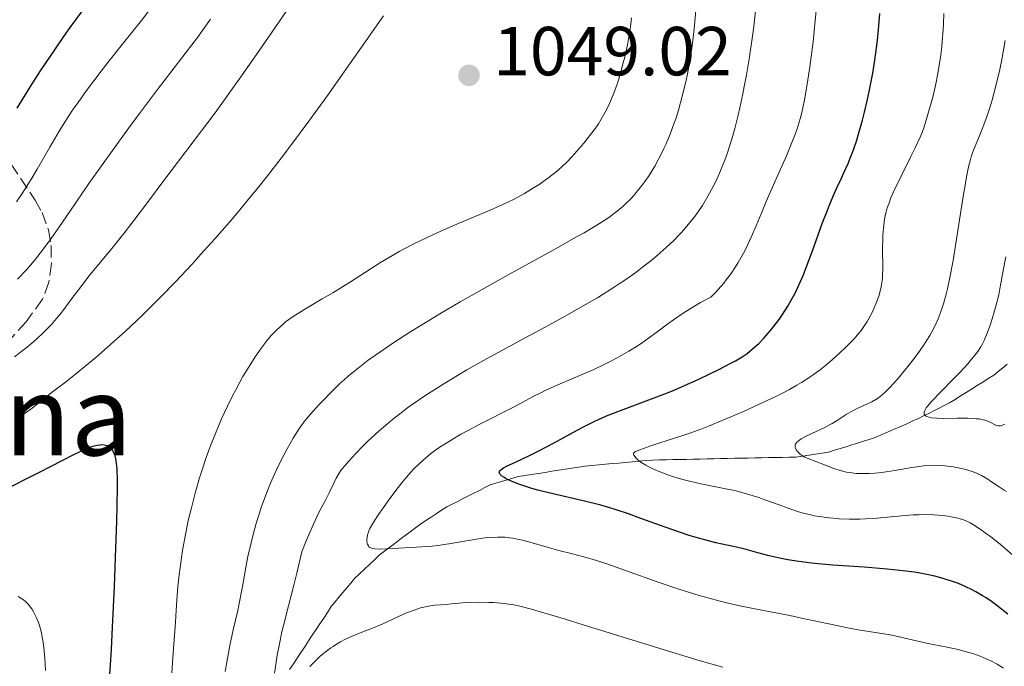
# Model space of a CAD drawing. Units: metres. Extents: x 647640 to 651080, y 4764726 to 4766908.
# Drawn here: x 649620 to 649762, y 4765379 to 4765472 of the extents above; entities that cross this region are included whole.
import ezdxf
from ezdxf.enums import TextEntityAlignment as Align

# ---------------------------------------------------------------- set-up
doc = ezdxf.new("R2010")
doc.units = ezdxf.units.M
doc.header["$MEASUREMENT"] = 0
doc.linetypes.add('DGN Style 3', pattern=[2.435891, 1.739922, -0.695969])
for name, color, linetype, lineweight in [('Barranco lineal', 142, 'DGN Style 3', 13), ('Cota de punto acotado terreno', 7, 'Continuous', 0), ('Curva de nivel directora', 30, 'Continuous', 30), ('Curva de nivel intermedia', 30, 'Continuous', 0), ('Punto acotado terreno (símbolo)', 7, 'Continuous', 0), ('Texto de Área (paraje) menor', 7, 'Continuous', 0), ('Zona arbolada', 92, 'DGN Style 3', 0)]:
    doc.layers.add(name, color=color, linetype=linetype, lineweight=lineweight)
doc.styles.add('Style-Arial', font='arial.ttf')

# ---------------------------------------------------------------- blocks, each defined once
blk = doc.blocks.new('5PATER')
at = {"layer": 'Punto acotado terreno (símbolo)', "linetype": 'Continuous', "lineweight": 0}
h = blk.add_hatch(color=51, dxfattribs=at)
edge = h.paths.add_edge_path()
edge.add_ellipse((0, 0), major_axis=(-0.11, -0.111), ratio=0.999422, start_angle=0, end_angle=360)

msp = doc.modelspace()

# ---------------------------------------------------------------- linework, layer by layer
at = {"layer": 'Barranco lineal', "color": 142, "linetype": 'DGN Style 3', "lineweight": 13}
for points in [[(649744.97, 4765412.5, 1011.8), (649745.86, 4765412.89, 1011.35), (649746.76, 4765413.28, 1011.13), (649747.65, 4765413.67, 1010.76), (649748.55, 4765414.07, 1010.08), (649749.44, 4765414.46, 1009.79), (649750.19, 4765414.84, 1009.73), (649750.94, 4765415.21, 1009.41), (649751.68, 4765415.58, 1009.37), (649752.43, 4765415.96, 1009.07), (649753.18, 4765416.34, 1008.79), (649753.93, 4765416.71, 1008.47), (649754.73, 4765417.21, 1008.18), (649755.53, 4765417.72, 1008.07), (649756.33, 4765418.22, 1007.71), (649757.12, 4765418.72, 1007.5), (649757.92, 4765419.23, 1007.24), (649758.72, 4765419.73, 1007.06), (649759.52, 4765420.24, 1006.94), (649760.32, 4765420.74, 1006.86), (649760.97, 4765421.27, 1006.75), (649761.62, 4765421.79, 1006.65), (649762.27, 4765422.32, 1006.48)], [(649660.8, 4765381.52, 1033.44), (649661.34, 4765382.34, 1033.33), (649661.89, 4765383.17, 1033.03), (649662.44, 4765384, 1032.88), (649662.99, 4765384.82, 1032.62), (649663.54, 4765385.65, 1032.47), (649664.08, 4765386.47, 1032.29), (649664.63, 4765387.3, 1032.12), (649665.19, 4765387.98, 1031.9), (649665.75, 4765388.66, 1031.58), (649666.32, 4765389.34, 1031.3), (649666.88, 4765390.01, 1031.01), (649667.44, 4765390.69, 1030.92), (649668, 4765391.37, 1030.78), (649668.72, 4765392.05, 1030.69), (649669.44, 4765392.73, 1030.65), (649670.15, 4765393.4, 1030.51), (649670.87, 4765394.08, 1030.45), (649671.59, 4765394.76, 1030.26), (649672.33, 4765395.32, 1030.17), (649673.08, 4765395.88, 1030.06), (649673.82, 4765396.44, 1029.75), (649674.56, 4765397, 1029.44), (649675.31, 4765397.55, 1029.07), (649676.05, 4765398.11, 1028.72), (649676.8, 4765398.67, 1028.52), (649677.54, 4765399.23, 1028.28), (649678.3, 4765399.72, 1028.07), (649679.06, 4765400.22, 1027.84), (649679.81, 4765400.71, 1027.6), (649680.57, 4765401.21, 1027.41), (649681.33, 4765401.7, 1027.23), (649682.11, 4765402.1, 1027.04), (649682.9, 4765402.5, 1026.88), (649683.68, 4765402.9, 1026.74), (649684.47, 4765403.3, 1026.54), (649685.25, 4765403.69, 1026.31), (649686.04, 4765404.09, 1026.06), (649686.82, 4765404.49, 1025.73), (649687.61, 4765404.89, 1025.41), (649688.42, 4765405.13, 1025.22), (649689.23, 4765405.36, 1025.04), (649690.03, 4765405.6, 1024.83), (649690.84, 4765405.83, 1024.46), (649691.65, 4765406.07, 1024.19), (649692.62, 4765406.22, 1024.02), (649693.58, 4765406.38, 1023.71), (649694.55, 4765406.53, 1023.42), (649695.52, 4765406.68, 1023.17), (649696.48, 4765406.84, 1022.99), (649697.45, 4765406.99, 1022.71), (649698.42, 4765407.14, 1022.39), (649699.39, 4765407.29, 1022.18), (649700.35, 4765407.45, 1022.06), (649701.32, 4765407.6, 1021.89), (649702.29, 4765407.69, 1021.47), (649703.26, 4765407.77, 1021.12), (649704.23, 4765407.86, 1020.94), (649705.2, 4765407.95, 1020.74), (649706.17, 4765408.04, 1020.59), (649707.14, 4765408.12, 1020.27), (649708.11, 4765408.21, 1020.1), (649709.08, 4765408.3, 1019.76), (649710.05, 4765408.38, 1019.52), (649711.02, 4765408.47, 1019.36), (649712.01, 4765408.49, 1019.17), (649713, 4765408.51, 1018.8), (649713.98, 4765408.53, 1018.65), (649714.97, 4765408.55, 1018.54), (649715.96, 4765408.57, 1018.27), (649716.95, 4765408.59, 1018.01), (649717.93, 4765408.61, 1017.73), (649718.92, 4765408.63, 1017.49), (649719.91, 4765408.65, 1017.49), (649720.9, 4765408.67, 1017.59), (649721.88, 4765408.7, 1017.63), (649722.87, 4765408.72, 1017.48), (649723.86, 4765408.74, 1017.32), (649724.85, 4765408.76, 1017.15), (649725.83, 4765408.78, 1016.97), (649726.82, 4765408.8, 1016.81), (649727.81, 4765408.82, 1016.41), (649728.8, 4765408.84, 1016.02), (649729.78, 4765408.86, 1015.75), (649730.77, 4765408.88, 1015.48), (649731.76, 4765408.9, 1015.23), (649732.7, 4765409.04, 1014.87), (649733.64, 4765409.19, 1014.75), (649734.59, 4765409.33, 1014.67), (649735.53, 4765409.48, 1014.5), (649736.47, 4765409.62, 1014.25), (649737.31, 4765409.88, 1014.01), (649738.15, 4765410.14, 1013.81), (649738.99, 4765410.4, 1013.6), (649739.82, 4765410.66, 1013.55), (649740.66, 4765410.93, 1013.41), (649741.5, 4765411.19, 1013.16), (649742.34, 4765411.45, 1012.88), (649743.18, 4765411.71, 1012.52), (649744.07, 4765412.1, 1012.1), (649744.97, 4765412.5, 1011.8)], [(649658.61, 4765378.22, 1034.26), (649659.16, 4765379.04, 1034.07), (649659.7, 4765379.87, 1033.83), (649660.25, 4765380.69, 1033.69), (649660.8, 4765381.52, 1033.44)]]:
    msp.add_polyline3d(points, dxfattribs=at)
at = {"layer": 'Curva de nivel directora', "color": 30, "linetype": 'Continuous', "lineweight": 30, "flags": 128}
for points, elevation in [([(649634.86, 4765481.56), (649630.81, 4765476.2), (649628.82, 4765473.53), (649626.89, 4765470.91), (649625.97, 4765469.62), (649624.64, 4765467.72), (649623.39, 4765465.88), (649622.61, 4765464.69), (649621.14, 4765462.41), (649619.22, 4765459.29)], 1025), ([(649707.57, 4765400.68), (649705.77, 4765401.27), (649704.88, 4765401.55), (649703.56, 4765401.93), (649701.02, 4765402.59), (649696.43, 4765403.65), (649694.47, 4765404.13), (649693.59, 4765404.37), (649692.04, 4765404.87), (649691.58, 4765405.03), (649690.78, 4765405.35), (649690.11, 4765405.66), (649689.75, 4765405.85), (649689.54, 4765405.98), (649689.22, 4765406.21), (649689.04, 4765406.39), (649688.96, 4765406.5), (649688.91, 4765406.71), (649688.93, 4765406.81), (649689.06, 4765407.01), (649689.3, 4765407.2), (649689.52, 4765407.33), (649690.06, 4765407.61), (649691.25, 4765408.16), (649693.37, 4765409.15), (649694.63, 4765409.78), (649696.74, 4765410.91), (649699.63, 4765412.49), (649700.96, 4765413.21), (649702.72, 4765414.1), (649703.84, 4765414.61), (649704.63, 4765414.94), (649706.4, 4765415.63), (649711.68, 4765417.59), (649713.67, 4765418.37), (649714.67, 4765418.78), (649715.67, 4765419.21), (649717.61, 4765420.08), (649719.43, 4765420.95), (649720.54, 4765421.5), (649722.44, 4765422.5), (649723.01, 4765422.81), (649723.96, 4765423.37), (649724.69, 4765423.86), (649725.1, 4765424.17), (649725.83, 4765424.8), (649726.37, 4765425.31), (649727.11, 4765426.06), (649727.47, 4765426.47), (649728.29, 4765427.42), (649728.99, 4765428.31), (649729.33, 4765428.77), (649729.83, 4765429.5), (649730.59, 4765430.69), (649731.27, 4765431.88), (649731.62, 4765432.56), (649732.18, 4765433.72), (649732.78, 4765435.11), (649733.1, 4765435.91), (649734.13, 4765438.67), (649735.56, 4765442.63), (649736.24, 4765444.42), (649736.55, 4765445.2), (649737.13, 4765446.58), (649737.66, 4765447.76), (649738.33, 4765449.16), (649738.64, 4765449.84), (649739.28, 4765451.27), (649739.59, 4765452.04), (649740.06, 4765453.27), (649740.53, 4765454.64), (649740.76, 4765455.38), (649741.37, 4765457.54), (649741.67, 4765458.71), (649742.1, 4765460.54), (649742.49, 4765462.42), (649742.68, 4765463.37), (649742.84, 4765464.32), (649743.14, 4765466.19), (649743.39, 4765467.98), (649743.52, 4765469.11), (649743.73, 4765471.15), (649743.86, 4765472.93)], 1025), ([(649632.54, 4765375.97), (649632.88, 4765381.11), (649633.06, 4765384.33), (649633.33, 4765390.21), (649633.49, 4765394.4), (649633.65, 4765399.64), (649633.71, 4765401.87), (649633.74, 4765404.53), (649633.74, 4765405.57), (649633.7, 4765407.18), (649633.63, 4765407.97), (649633.57, 4765408.4), (649633.52, 4765408.65), (649633.41, 4765409.08), (649633.3, 4765409.4), (649633.21, 4765409.58), (649633.02, 4765409.9), (649632.92, 4765410.03), (649632.68, 4765410.26), (649632.43, 4765410.42), (649632.25, 4765410.51), (649631.86, 4765410.61), (649631.43, 4765410.65), (649631.2, 4765410.64), (649630.83, 4765410.59), (649630.2, 4765410.43), (649629.84, 4765410.31), (649629.04, 4765409.99), (649627.52, 4765409.26), (649622.34, 4765406.6), (649616.8, 4765403.83)], 1050), ([(649762.37, 4765386.21), (649760.78, 4765387.45), (649760, 4765388.02), (649759.22, 4765388.55), (649758.71, 4765388.87), (649757.71, 4765389.46), (649757.21, 4765389.73), (649756.21, 4765390.22), (649755.21, 4765390.64), (649754.53, 4765390.9), (649753.14, 4765391.34), (649752.34, 4765391.56), (649751.79, 4765391.7), (649750.66, 4765391.95), (649748.88, 4765392.26), (649747.62, 4765392.44), (649746.75, 4765392.54), (649744.92, 4765392.73), (649741.59, 4765392.98), (649737.07, 4765393.29), (649734.96, 4765393.47), (649733.99, 4765393.57), (649732.19, 4765393.8), (649730.58, 4765394.06), (649729.61, 4765394.24), (649727.88, 4765394.63), (649726.23, 4765395.07), (649724.22, 4765395.64), (649723.16, 4765395.9), (649722, 4765396.15), (649720.19, 4765396.53), (649719.14, 4765396.78), (649717.35, 4765397.27), (649716.33, 4765397.59), (649715.24, 4765397.95), (649712.85, 4765398.8), (649709.37, 4765400.05), (649707.57, 4765400.68)], 1025)]:
    msp.add_lwpolyline(points, dxfattribs=dict(at, elevation=elevation))
at = {"layer": 'Curva de nivel intermedia', "color": 30, "linetype": 'Continuous', "lineweight": 0, "flags": 128}
for points, elevation in [([(649659.19, 4765474.78), (649655.59, 4765469.53), (649653.85, 4765467.02), (649651.33, 4765463.45), (649647.86, 4765458.63), (649644.86, 4765454.59), (649640.17, 4765448.45), (649638.38, 4765446.05), (649636.12, 4765443.04), (649634.87, 4765441.44), (649632.73, 4765438.8), (649629.83, 4765435.25), (649628.59, 4765433.69), (649627.17, 4765431.81), (649625.72, 4765429.83), (649624.97, 4765428.9), (649624.21, 4765428.04), (649623.79, 4765427.6), (649623.11, 4765426.93), (649622, 4765425.89), (649620.78, 4765424.84), (649620.13, 4765424.32), (649618.91, 4765423.39)], 1040), ([(649638.88, 4765474.11), (649637.22, 4765471.94), (649634.44, 4765468.48), (649632.57, 4765466.13), (649631.4, 4765464.62), (649629.29, 4765461.81), (649628.06, 4765460.11), (649627.48, 4765459.28), (649626.64, 4765458.01), (649625.36, 4765455.97), (649624, 4765453.66), (649622.14, 4765450.45), (649621.24, 4765448.94), (649619.97, 4765446.94), (649619.18, 4765445.77)], 1030), ([(649705.5, 4765433.42), (649706.23, 4765433.9), (649707.6, 4765434.84), (649708.85, 4765435.73), (649709.61, 4765436.31), (649711.01, 4765437.41), (649711.72, 4765438), (649713.01, 4765439.14), (649714.14, 4765440.21), (649714.81, 4765440.9), (649715.23, 4765441.34), (649716, 4765442.22), (649716.4, 4765442.7), (649717.14, 4765443.66), (649717.82, 4765444.61), (649718.24, 4765445.25), (649719.04, 4765446.57), (649719.79, 4765447.97), (649720.16, 4765448.71), (649720.7, 4765449.88), (649721.21, 4765451.12), (649721.47, 4765451.78), (649721.91, 4765453), (649722.13, 4765453.65), (649722.45, 4765454.68), (649722.93, 4765456.36), (649723.41, 4765458.27), (649723.65, 4765459.31), (649724.08, 4765461.33), (649724.29, 4765462.4), (649724.6, 4765464.08), (649725.04, 4765466.69), (649725.43, 4765469.36), (649725.61, 4765470.69), (649725.77, 4765472.01), (649726.03, 4765474.59)], 1035), ([(649672.17, 4765472.61), (649668.99, 4765468.1), (649663.98, 4765460.98), (649661.41, 4765457.41), (649660.16, 4765455.71), (649657.74, 4765452.5), (649655.42, 4765449.5), (649653.92, 4765447.62), (649652.93, 4765446.41), (649651, 4765444.08), (649649.93, 4765442.83), (649647.84, 4765440.42), (649645.82, 4765438.18), (649644.54, 4765436.77), (649642.12, 4765434.19), (649639.91, 4765431.92), (649638.87, 4765430.87), (649637.31, 4765429.35), (649634.9, 4765427.1), (649632.32, 4765424.78), (649630.62, 4765423.3), (649629.56, 4765422.39), (649627.71, 4765420.85), (649626.24, 4765419.7), (649624.93, 4765418.75), (649624.38, 4765418.34), (649621.43, 4765415.98), (649620.41, 4765415.23), (649619.85, 4765414.85), (649618.93, 4765414.25)], 1045), ([(649659.94, 4765412.92), (649660.44, 4765413.62), (649660.79, 4765414.08), (649661.65, 4765415.1), (649662.81, 4765416.39), (649663.5, 4765417.13), (649664.63, 4765418.28), (649665.85, 4765419.47), (649666.49, 4765420.05), (649667.14, 4765420.63), (649668.5, 4765421.75), (649669.97, 4765422.87), (649671.02, 4765423.63), (649673.38, 4765425.24), (649676.15, 4765427.03), (649677.72, 4765428.01), (649680.32, 4765429.59), (649683.27, 4765431.32), (649684.89, 4765432.24), (649690.18, 4765435.2), (649697.14, 4765439.04), (649699.98, 4765440.63), (649701.14, 4765441.29), (649702.97, 4765442.37), (649704.28, 4765443.2), (649704.93, 4765443.64), (649705.94, 4765444.4), (649706.79, 4765445.13), (649707.2, 4765445.5), (649707.79, 4765446.09), (649708.38, 4765446.73), (649708.68, 4765447.08), (649709.5, 4765448.11), (649709.91, 4765448.67), (649710.53, 4765449.56), (649711.12, 4765450.5), (649711.4, 4765450.97), (649711.68, 4765451.46), (649712.2, 4765452.44), (649712.69, 4765453.45), (649713, 4765454.13), (649713.58, 4765455.54), (649714.13, 4765457), (649714.39, 4765457.76), (649714.78, 4765458.98), (649715.34, 4765461.01), (649715.84, 4765463.07), (649716.08, 4765464.23), (649716.43, 4765466.14), (649716.75, 4765468.3), (649716.9, 4765469.48), (649717.04, 4765470.73), (649717.3, 4765473.39)], 1040), ([(649734.4, 4765400.43), (649733.88, 4765400.54), (649732.85, 4765400.79), (649732.14, 4765400.99), (649730.62, 4765401.5), (649729.32, 4765401.98), (649727.4, 4765402.69), (649726.37, 4765403.05), (649724.76, 4765403.56), (649723.94, 4765403.8), (649723.1, 4765404.01), (649721.4, 4765404.38), (649718.02, 4765405.05), (649716.38, 4765405.41), (649715.6, 4765405.61), (649714.09, 4765406.05), (649712.71, 4765406.53), (649711.89, 4765406.85), (649711.38, 4765407.07), (649710.48, 4765407.49), (649710.06, 4765407.72), (649709.37, 4765408.16), (649708.88, 4765408.55), (649708.64, 4765408.78), (649708.51, 4765408.92), (649708.34, 4765409.15), (649708.28, 4765409.29), (649708.27, 4765409.43), (649708.4, 4765409.58), (649708.59, 4765409.68), (649709.21, 4765409.94), (649710.81, 4765410.52), (649711.78, 4765410.86), (649713.28, 4765411.35), (649715.29, 4765411.97), (649716.55, 4765412.39), (649718.16, 4765412.98), (649719.14, 4765413.37), (649721.21, 4765414.21), (649722.36, 4765414.7), (649724.17, 4765415.49), (649726.96, 4765416.76), (649728.75, 4765417.62), (649729.6, 4765418.05), (649730.8, 4765418.68), (649731.89, 4765419.29), (649732.55, 4765419.69), (649733.74, 4765420.44), (649734.28, 4765420.81), (649735.24, 4765421.51), (649736.09, 4765422.18), (649736.6, 4765422.61), (649737.53, 4765423.43), (649738.78, 4765424.59), (649739.35, 4765425.15), (649740.14, 4765425.97), (649740.84, 4765426.78), (649741.17, 4765427.2), (649741.47, 4765427.61), (649742.03, 4765428.46), (649742.52, 4765429.32), (649742.81, 4765429.89), (649743.3, 4765431.02), (649743.7, 4765432.12), (649743.87, 4765432.67), (649744.06, 4765433.5), (649744.2, 4765434.35), (649744.24, 4765434.79), (649744.27, 4765435.23), (649744.3, 4765436.15), (649744.26, 4765439.05), (649744.29, 4765440.36), (649744.32, 4765441.01), (649744.39, 4765441.95), (649744.56, 4765443.26), (649744.7, 4765443.98), (649744.78, 4765444.33), (649744.93, 4765444.87), (649745.24, 4765445.73), (649745.43, 4765446.22), (649745.91, 4765447.32), (649746.89, 4765449.36), (649748.34, 4765452.28), (649748.98, 4765453.57), (649749.68, 4765455.09), (649750.02, 4765455.92), (649750.21, 4765456.44), (649750.58, 4765457.53), (649751.16, 4765459.55), (649751.47, 4765460.7), (649751.91, 4765462.56), (649752.25, 4765464.28), (649752.41, 4765465.19), (649752.62, 4765466.62), (649752.81, 4765468.16), (649752.89, 4765468.98), (649753.02, 4765470.57), (649753.07, 4765471.45), (649753.13, 4765472.94)], 1020), ([(649724.56, 4765439.08), (649725.29, 4765440.66), (649725.99, 4765442.3), (649726.95, 4765444.61), (649727.46, 4765445.82), (649728.71, 4765448.66), (649730.37, 4765452.38), (649731.08, 4765454.08), (649731.67, 4765455.6), (649731.91, 4765456.32), (649732.34, 4765457.72), (649732.58, 4765458.67), (649732.73, 4765459.32), (649733.02, 4765460.71), (649733.47, 4765463.38), (649733.75, 4765465.27), (649734.22, 4765468.88), (649734.45, 4765470.94), (649734.54, 4765471.9), (649734.66, 4765473.37)], 1030), ([(649647.21, 4765472.13), (649645.32, 4765469.51), (649643.7, 4765467.36), (649641.31, 4765464.29), (649639.7, 4765462.19), (649636.96, 4765458.52), (649635.41, 4765456.42), (649633.02, 4765453.15), (649629.64, 4765448.39), (649626.87, 4765444.38), (649624.84, 4765441.41), (649623.92, 4765440.11), (649622.59, 4765438.32), (649621.93, 4765437.5), (649621.49, 4765436.97), (649620.62, 4765435.96), (649619.32, 4765434.58)], 1035), ([(649641.59, 4765377.72), (649641.78, 4765380.62), (649642.05, 4765383.76), (649642.16, 4765385.07), (649642.26, 4765386.78), (649642.38, 4765388.97), (649642.48, 4765390.19), (649642.72, 4765392.3), (649642.86, 4765393.31), (649643.17, 4765395.4), (649643.44, 4765396.96), (649643.83, 4765398.95), (649644.04, 4765399.93), (649644.38, 4765401.4), (649644.99, 4765403.69), (649645.63, 4765405.89), (649645.99, 4765407.05), (649646.59, 4765408.83), (649647.26, 4765410.66), (649647.62, 4765411.6), (649648, 4765412.53), (649648.8, 4765414.41), (649649.66, 4765416.25), (649650.44, 4765417.84), (649650.84, 4765418.61), (649651.44, 4765419.72), (649651.88, 4765420.52), (649652.77, 4765422), (649653.64, 4765423.35), (649654.2, 4765424.17), (649654.57, 4765424.69), (649655.28, 4765425.62), (649655.97, 4765426.44), (649656.31, 4765426.81), (649656.82, 4765427.34), (649657.62, 4765428.06), (649658.05, 4765428.41), (649658.99, 4765429.09), (649659.51, 4765429.44), (649660.66, 4765430.15), (649663.33, 4765431.73), (649664.84, 4765432.63), (649667.25, 4765434.12), (649670.39, 4765436.11), (649671.77, 4765436.98), (649673.48, 4765438.01), (649674.46, 4765438.57), (649676.37, 4765439.58), (649678.6, 4765440.67), (649679.92, 4765441.27), (649682.19, 4765442.27), (649687.6, 4765444.54), (649689.4, 4765445.35), (649690.25, 4765445.75), (649691.06, 4765446.16), (649692.54, 4765446.97), (649693.86, 4765447.76), (649694.65, 4765448.28), (649696.04, 4765449.26), (649696.5, 4765449.61), (649697.34, 4765450.28), (649698.08, 4765450.94), (649698.55, 4765451.38), (649699.45, 4765452.3), (649700.45, 4765453.44), (649701.11, 4765454.22), (649702.29, 4765455.71), (649702.93, 4765456.6), (649703.22, 4765457.03), (649703.62, 4765457.67), (649704.19, 4765458.69), (649704.71, 4765459.72), (649704.97, 4765460.29), (649705.35, 4765461.21), (649705.74, 4765462.23), (649705.93, 4765462.77), (649706.11, 4765463.34), (649706.47, 4765464.54), (649706.81, 4765465.81), (649707.02, 4765466.67), (649707.4, 4765468.41), (649707.71, 4765470.14), (649707.84, 4765471.01), (649708.01, 4765472.32)], 1045), ([(649762.14, 4765403.92), (649761.81, 4765404.12), (649761.08, 4765404.6), (649760.01, 4765405.33), (649759.45, 4765405.71), (649758.57, 4765406.22), (649758.12, 4765406.44), (649757.82, 4765406.57), (649757.21, 4765406.81), (649756.29, 4765407.1), (649755.67, 4765407.25), (649754.44, 4765407.49), (649753.24, 4765407.64), (649752.63, 4765407.69), (649751.68, 4765407.71), (649750.69, 4765407.67), (649750.16, 4765407.62), (649749.62, 4765407.55), (649748.47, 4765407.37), (649746.04, 4765406.94), (649744.8, 4765406.75), (649743.7, 4765406.62), (649743.16, 4765406.57), (649742.36, 4765406.52), (649741.19, 4765406.51), (649740.45, 4765406.55), (649740.09, 4765406.58), (649739.57, 4765406.65), (649739.07, 4765406.74), (649738.12, 4765406.98), (649737.24, 4765407.27), (649735.65, 4765407.89), (649733.61, 4765408.65), (649733.05, 4765408.9), (649732.8, 4765409.03), (649732.36, 4765409.32), (649732.2, 4765409.46), (649731.92, 4765409.74), (649731.77, 4765409.96), (649731.68, 4765410.17), (649731.65, 4765410.28), (649731.63, 4765410.44), (649731.66, 4765410.64), (649731.7, 4765410.75), (649731.78, 4765410.9), (649731.85, 4765411), (649732.05, 4765411.2), (649732.31, 4765411.4), (649732.52, 4765411.54), (649733.03, 4765411.83), (649734.13, 4765412.36), (649735.81, 4765413.14), (649736.62, 4765413.56), (649737, 4765413.77), (649737.71, 4765414.2), (649739.01, 4765415.04), (649739.66, 4765415.43), (649740.69, 4765415.95), (649742.08, 4765416.58), (649742.73, 4765416.89), (649743.27, 4765417.19), (649743.53, 4765417.35), (649743.93, 4765417.64), (649744.59, 4765418.2), (649745.36, 4765418.97), (649745.81, 4765419.46), (649746.71, 4765420.5), (649747.2, 4765421.09), (649747.96, 4765422.03), (649749.11, 4765423.53), (649750.17, 4765425.03), (649750.64, 4765425.76), (649751.07, 4765426.44), (649751.32, 4765426.88), (649751.76, 4765427.71), (649752.3, 4765428.88), (649752.59, 4765429.62), (649753.06, 4765431.02), (649753.46, 4765432.43), (649753.65, 4765433.21), (649753.95, 4765434.58), (649754.44, 4765437.3), (649755.04, 4765440.98), (649755.87, 4765446.24), (649756.24, 4765448.46), (649756.4, 4765449.36), (649756.69, 4765450.8), (649756.95, 4765451.86), (649757.13, 4765452.43), (649757.51, 4765453.46), (649758.03, 4765454.73), (649758.81, 4765456.63), (649759.19, 4765457.64), (649759.72, 4765459.2), (649760.04, 4765460.27), (649760.64, 4765462.51), (649761.2, 4765464.87), (649761.46, 4765466.08), (649761.8, 4765467.94), (649761.97, 4765469.07)], 1015), ([(649730.86, 4765386), (649726.05, 4765386.93), (649723.41, 4765387.48), (649721.57, 4765387.9), (649720.63, 4765388.14), (649719.2, 4765388.52), (649717.75, 4765388.93), (649714.84, 4765389.84), (649712.01, 4765390.8), (649707.11, 4765392.54), (649704.45, 4765393.46), (649703.09, 4765393.91), (649702.31, 4765394.15), (649700.92, 4765394.54), (649699.46, 4765394.92), (649697.51, 4765395.4), (649696.51, 4765395.68), (649693.33, 4765396.61), (649692.27, 4765396.89), (649691.75, 4765397.01), (649690.85, 4765397.18), (649690.4, 4765397.24), (649689.72, 4765397.31), (649688.66, 4765397.34), (649687.5, 4765397.28), (649686.88, 4765397.22), (649686.21, 4765397.13), (649684.77, 4765396.9), (649681.64, 4765396.37), (649680.02, 4765396.14), (649679.22, 4765396.05), (649677.65, 4765395.92), (649676.15, 4765395.83), (649674.34, 4765395.76), (649673.54, 4765395.72), (649671.63, 4765395.62), (649670.94, 4765395.63), (649670.58, 4765395.69), (649670.43, 4765395.74), (649670.23, 4765395.83), (649670.08, 4765395.96), (649670, 4765396.06), (649669.88, 4765396.3), (649669.84, 4765396.44), (649669.79, 4765396.73), (649669.79, 4765397.04), (649669.81, 4765397.25), (649669.89, 4765397.66), (649670, 4765398.07), (649670.08, 4765398.27), (649670.23, 4765398.6), (649670.54, 4765399.17), (649671.28, 4765400.34), (649672.27, 4765401.76), (649672.86, 4765402.58), (649673.8, 4765403.86), (649674.79, 4765405.12), (649675.28, 4765405.72), (649676.14, 4765406.72), (649676.57, 4765407.18), (649677.22, 4765407.83), (649677.9, 4765408.46), (649678.24, 4765408.76), (649678.97, 4765409.35), (649679.35, 4765409.64), (649679.95, 4765410.08), (649680.59, 4765410.51), (649681.94, 4765411.36), (649683.35, 4765412.19), (649684.29, 4765412.71), (649686.1, 4765413.67), (649690.97, 4765416.1), (649693.89, 4765417.67), (649695.01, 4765418.24), (649695.62, 4765418.54), (649697.71, 4765419.46), (649700.88, 4765420.81), (649702.56, 4765421.56), (649704.06, 4765422.27), (649704.81, 4765422.64), (649705.94, 4765423.23), (649707.62, 4765424.17), (649708.72, 4765424.86), (649709.27, 4765425.21), (649710.08, 4765425.77), (649711.7, 4765426.97), (649713.24, 4765428.13), (649714.08, 4765428.74), (649715.48, 4765429.69), (649717.08, 4765430.69), (649717.97, 4765431.2), (649719.44, 4765431.99), (649720.11, 4765432.66), (649720.53, 4765433.1), (649721.32, 4765434.01), (649721.69, 4765434.47), (649722.39, 4765435.4), (649723.03, 4765436.35), (649723.43, 4765437), (649724.18, 4765438.32), (649724.56, 4765439.08)], 1030), ([(649761.91, 4765413.66), (649761.69, 4765413.55), (649761.56, 4765413.49), (649761.31, 4765413.42), (649761.2, 4765413.4), (649760.98, 4765413.4), (649760.77, 4765413.45), (649760.63, 4765413.5), (649760.34, 4765413.64), (649759.81, 4765413.92), (649759.46, 4765414.07), (649759.03, 4765414.22), (649758.78, 4765414.28), (649758.19, 4765414.4), (649757.84, 4765414.44), (649757.26, 4765414.49), (649756.59, 4765414.52), (649755.08, 4765414.51), (649753.02, 4765414.49), (649752.1, 4765414.52), (649751.32, 4765414.58), (649751.01, 4765414.64), (649750.65, 4765414.75), (649750.48, 4765414.85), (649750.39, 4765414.93), (649750.29, 4765415.1), (649750.27, 4765415.25), (649750.28, 4765415.36), (649750.35, 4765415.6), (649750.41, 4765415.72), (649750.58, 4765416), (649750.8, 4765416.31), (649751.39, 4765416.99), (649752.68, 4765418.34), (649754.59, 4765420.27), (649755.48, 4765421.17), (649756.56, 4765422.35), (649757.13, 4765423.02), (649757.46, 4765423.43), (649758, 4765424.16), (649758.44, 4765424.81), (649758.63, 4765425.15), (649758.92, 4765425.71), (649759.37, 4765426.8), (649759.84, 4765428.11), (649760.09, 4765428.85), (649760.45, 4765430.03), (649760.78, 4765431.21), (649760.93, 4765431.79), (649761.05, 4765432.35), (649761.27, 4765433.47), (649761.74, 4765436.07), (649762.07, 4765437.8)], 1010), ([(649656.45, 4765377.67), (649656.68, 4765379.29), (649656.84, 4765380.27), (649657.15, 4765381.91), (649657.52, 4765383.67), (649657.74, 4765384.58), (649658.47, 4765387.43), (649659.25, 4765390.4), (649659.68, 4765392.15), (649660.38, 4765395.22), (649661.03, 4765396.82), (649662.06, 4765399.22), (649662.79, 4765400.79), (649663.17, 4765401.52), (649663.76, 4765402.6), (649664.34, 4765403.75), (649665.04, 4765405.22), (649665.36, 4765405.86), (649665.77, 4765406.59), (649666.02, 4765406.95), (649666.49, 4765407.55), (649667.55, 4765408.76), (649669, 4765410.29), (649669.92, 4765411.2), (649670.97, 4765412.18), (649671.54, 4765412.7), (649672.79, 4765413.77), (649673.46, 4765414.32), (649674.52, 4765415.16), (649675.67, 4765416), (649676.47, 4765416.57), (649678.16, 4765417.73), (649679.05, 4765418.31), (649680.91, 4765419.49), (649682.87, 4765420.68), (649684.24, 4765421.48), (649687.08, 4765423.1), (649688.74, 4765424.01), (649692.13, 4765425.84), (649696.6, 4765428.25), (649698.74, 4765429.42), (649701.71, 4765431.1), (649703.07, 4765431.9), (649703.92, 4765432.41), (649705.5, 4765433.42)], 1035), ([(649649.33, 4765377.94), (649649.56, 4765379.27), (649650, 4765381.69), (649650.49, 4765383.97), (649651.12, 4765386.74), (649651.42, 4765388.22), (649651.89, 4765390.75), (649652.35, 4765393.25), (649652.61, 4765394.55), (649653.05, 4765396.53), (649653.3, 4765397.52), (649653.85, 4765399.49), (649654.25, 4765400.79), (649654.53, 4765401.64), (649655.14, 4765403.32), (649655.86, 4765405.13), (649656.24, 4765406), (649657.02, 4765407.66), (649657.79, 4765409.18), (649658.28, 4765410.09), (649659.15, 4765411.64), (649659.94, 4765412.92)], 1040), ([(649764.97, 4765393.09), (649761.25, 4765396.31), (649759.91, 4765397.37), (649759.08, 4765397.98), (649758.57, 4765398.35), (649757.65, 4765398.96), (649756.89, 4765399.42), (649756.53, 4765399.6), (649755.96, 4765399.83), (649755.65, 4765399.93), (649754.92, 4765400.11), (649754.13, 4765400.27), (649753.67, 4765400.35), (649752.93, 4765400.45), (649751.67, 4765400.55), (649750.26, 4765400.6), (649749.49, 4765400.58), (649748.69, 4765400.55), (649747, 4765400.43), (649743.5, 4765400.1), (649741.8, 4765399.98), (649740.98, 4765399.95), (649739.44, 4765399.94), (649738.01, 4765400), (649737.12, 4765400.06), (649736.56, 4765400.12), (649735.5, 4765400.25), (649734.4, 4765400.43)], 1020), ([(649623.38, 4765378.07), (649623.26, 4765379.84), (649623.11, 4765381.39), (649623.03, 4765382.08), (649622.94, 4765382.69), (649622.74, 4765383.73), (649622.51, 4765384.56), (649622.36, 4765385.03), (649622.02, 4765385.8), (649621.64, 4765386.54), (649621.39, 4765386.97), (649621.21, 4765387.22), (649620.87, 4765387.66), (649620.48, 4765388.06), (649620.18, 4765388.29), (649619.96, 4765388.44), (649619.4, 4765388.75)], 1055), ([(649711.32, 4765381.49), (649701.66, 4765384.48), (649697.63, 4765385.72), (649694.66, 4765386.6), (649693.55, 4765386.92), (649691.86, 4765387.36), (649691.02, 4765387.55), (649690.54, 4765387.63), (649689.65, 4765387.75), (649688.07, 4765387.88), (649687.34, 4765387.91), (649685.91, 4765387.94), (649684.91, 4765387.92), (649683.58, 4765387.84), (649682.01, 4765387.69), (649681.24, 4765387.62), (649679.59, 4765387.5), (649678.68, 4765387.37), (649678.03, 4765387.24), (649677.69, 4765387.16), (649677.15, 4765387), (649676.6, 4765386.81), (649675.43, 4765386.34), (649674.23, 4765385.81), (649672.69, 4765385.09), (649671.98, 4765384.76), (649670.57, 4765384.18), (649668.97, 4765383.57), (649668.22, 4765383.28), (649667.21, 4765382.84), (649666.71, 4765382.59), (649665.97, 4765382.2), (649665.25, 4765381.78), (649664.91, 4765381.56), (649664.57, 4765381.34), (649663.93, 4765380.87), (649663.33, 4765380.39), (649662.95, 4765380.06), (649662.25, 4765379.4), (649661.53, 4765378.68)], 1035), ([(649761.71, 4765378.44), (649760.8, 4765378.98), (649759.91, 4765379.46), (649759.47, 4765379.67), (649758.81, 4765379.96), (649758.36, 4765380.14), (649757.43, 4765380.47), (649756.7, 4765380.7), (649755.17, 4765381.1), (649753.6, 4765381.44), (649751.58, 4765381.85), (649750.63, 4765382.04), (649748.75, 4765382.46), (649746.49, 4765382.98), (649745.36, 4765383.21), (649743.51, 4765383.52), (649740.74, 4765383.97), (649739.22, 4765384.24), (649736.75, 4765384.75), (649732.99, 4765385.56), (649730.86, 4765386)], 1030), ([(649721.21, 4765378.55), (649717.92, 4765379.49), (649711.32, 4765381.49)], 1035)]:
    msp.add_lwpolyline(points, dxfattribs=dict(at, elevation=elevation))
at = {"layer": 'Zona arbolada', "color": 92, "linetype": 'DGN Style 3', "lineweight": 0}
msp.add_polyline3d([(649618.4, 4765451.18, 1050.58), (649621.87, 4765446.02, 1055.12), (649622.86, 4765444.23, 1056.48), (649623.79, 4765441.72, 1057.97), (649624.17, 4765439.44, 1058.7), (649624.22, 4765436.84, 1058.99), (649623.85, 4765434.17, 1059.01), (649622.95, 4765431.68, 1058.93), (649620.58, 4765428.45, 1058.83), (649615.56, 4765422.86, 1058.2)], dxfattribs=at)
msp.add_polyline3d([(649618.4, 4765451.18, 1050.58), (649621.87, 4765446.02, 1055.12), (649622.86, 4765444.23, 1056.48), (649623.79, 4765441.72, 1057.97), (649624.17, 4765439.44, 1058.7), (649624.22, 4765436.84, 1058.99), (649623.85, 4765434.17, 1059.01), (649622.95, 4765431.68, 1058.93), (649620.58, 4765428.45, 1058.83), (649615.56, 4765422.86, 1058.2)], dxfattribs=at)

# ---------------------------------------------------------------- block references
at = {"layer": 'Punto acotado terreno (símbolo)', "color": 7, "linetype": 'Continuous', "lineweight": 0, "xscale": 10, "yscale": 10, "zscale": 10}
msp.add_blockref('5PATER', (649684.53, 4765464.02, 1049.02), dxfattribs=at)

# ---------------------------------------------------------------- texts
at = {"layer": 'Cota de punto acotado terreno', "color": 7, "linetype": 'Continuous', "lineweight": 0, "style": 'Style-Arial'}
msp.add_text('1049.02', height=7, dxfattribs=at).set_placement((649688.03, 4765464.02, 1049.02))
at = {"layer": 'Texto de Área (paraje) menor', "color": 7, "linetype": 'Continuous', "lineweight": 0, "style": 'Style-Arial'}
msp.add_text('Errekandiko Oihana', height=11.5, dxfattribs=at).set_placement((649563.04, 4765414.88, 1031.79), align=Align.MIDDLE_CENTER)

doc.saveas('drawing.dxf')
